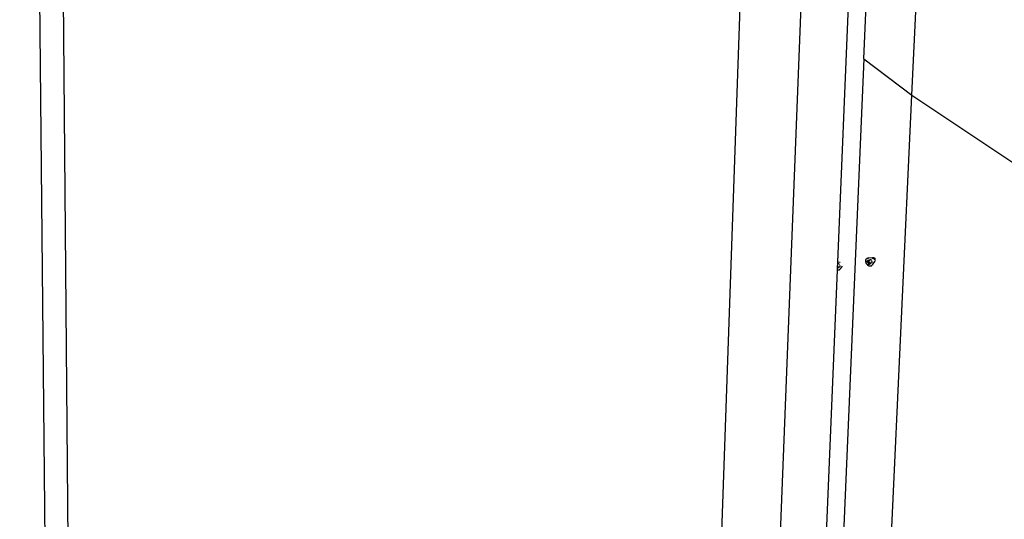
# Model space of a CAD drawing. Units: millimetres. Extents: x -37298 to 44139, y -36111 to 44763.
# Drawn here: x -7 to 180, y 4307 to 4402 of the extents above; entities that cross this region are included whole.
import ezdxf

# ---------------------------------------------------------------- set-up
doc = ezdxf.new("R2010")
doc.units = ezdxf.units.MM

# ---------------------------------------------------------------- blocks, each defined once
blk = doc.blocks.new('sürgü kapı 4 perspektif')
for p, q in [((7865.62, 4854.76), (7870.87, 4332.41)), ((7870.69, 4852.21), (7875.11, 4334.38)), ((8003.41, 4213.08), (8025.83, 4791.33)), ((7993.75, 4237.73), (8012.69, 4780.98)), ((8034.79, 4463.8), (8049.37, 4779.81)), ((8025.67, 4470.66), (8029.88, 4568.61)), ((8020.76, 4432.12), (8023.08, 4487.55)), ((8025.67, 4470.66), (8014.85, 4218.59)), ((8025.67, 4470.66), (8034.79, 4463.8)), ((8023.13, 4211.01), (8034.79, 4463.8)), ((8034.79, 4463.8), (8095.49, 4423.31)), ((8026.05, 4432.43), (8026.06, 4432.47)), ((8026.05, 4432.39), (8026.05, 4432.43)), ((8026.06, 4432.51), (8026.07, 4432.54)), ((8026.06, 4432.47), (8026.06, 4432.51)), ((8026.07, 4432.55), (8026.08, 4432.58)), ((8026.07, 4432.55), (8026.07, 4432.54)), ((8026.08, 4432.58), (8026.09, 4432.61)), ((8026.09, 4432.61), (8026.1, 4432.65)), ((8026.1, 4432.65), (8026.12, 4432.67)), ((8026.12, 4432.68), (8026.14, 4432.71)), ((8026.12, 4432.67), (8026.12, 4432.68)), ((8026.14, 4432.71), (8026.15, 4432.73)), ((8026.15, 4432.73), (8026.16, 4432.74)), ((8026.16, 4432.74), (8026.18, 4432.76)), ((8026.18, 4432.76), (8026.2, 4432.77)), ((8026.21, 4432.78), (8026.2, 4432.77)), ((8026.21, 4432.78), (8026.23, 4432.8)), ((8026.23, 4432.8), (8026.24, 4432.8)), ((8026.27, 4432.81), (8026.24, 4432.8)), ((8026.39, 4432.87), (8026.27, 4432.81)), ((8026.41, 4432.88), (8026.39, 4432.87)), ((8026.41, 4432.88), (8026.43, 4432.89)), ((8026.45, 4432.89), (8026.43, 4432.89)), ((8026.45, 4432.89), (8026.48, 4432.9)), ((8026.48, 4432.9), (8026.5, 4432.9)), ((8026.5, 4432.9), (8026.52, 4432.91)), ((8026.5, 4432.27), (8026.52, 4432.53)), ((8026.52, 4432.91), (8026.54, 4432.91)), ((8026.52, 4432.53), (8026.66, 4432.43)), ((8026.54, 4432.91), (8026.56, 4432.91)), ((8026.56, 4432.91), (8026.58, 4432.91)), ((8026.58, 4432.91), (8026.61, 4432.91)), ((8026.61, 4432.91), (8026.62, 4432.91)), ((8026.65, 4432.91), (8026.62, 4432.91)), ((8027.26, 4432.84), (8026.65, 4432.91)), ((8026.66, 4432.43), (8026.65, 4432.31)), ((8026.97, 4432.57), (8026.76, 4432.55)), ((8026.85, 4432.45), (8026.84, 4432.45)), ((8026.9, 4432.45), (8026.85, 4432.45)), ((8027.08, 4432.58), (8027.01, 4432.58)), ((8027.13, 4432.48), (8027.06, 4432.47)), ((8027.1, 4432.59), (8027.09, 4432.59)), ((8027.17, 4432.48), (8027.15, 4432.48)), ((8027.23, 4432.81), (8027.23, 4432.8)), ((8027.28, 4432.86), (8027.26, 4432.85)), ((8027.26, 4432.85), (8027.26, 4432.84)), ((8027.39, 4432.83), (8027.26, 4432.84)), ((8027.3, 4432.88), (8027.28, 4432.86)), ((8027.31, 4432.89), (8027.3, 4432.88)), ((8027.33, 4432.9), (8027.31, 4432.89)), ((8027.35, 4432.91), (8027.33, 4432.9)), ((8027.35, 4432.78), (8027.34, 4432.78)), ((8027.37, 4432.92), (8027.35, 4432.91)), ((8027.37, 4432.79), (8027.35, 4432.78)), ((8027.39, 4432.92), (8027.37, 4432.92)), ((8027.39, 4432.79), (8027.37, 4432.79)), ((8027.42, 4432.93), (8027.39, 4432.92)), ((8027.39, 4432.83), (8027.39, 4432.83)), ((8027.4, 4432.83), (8027.39, 4432.83)), ((8027.4, 4432.79), (8027.39, 4432.79)), ((8027.4, 4432.79), (8027.39, 4432.78)), ((8027.39, 4432.78), (8027.39, 4432.78)), ((8027.41, 4432.83), (8027.4, 4432.83)), ((8027.41, 4432.79), (8027.4, 4432.79)), ((8027.41, 4432.83), (8027.41, 4432.83)), ((8027.41, 4432.8), (8027.41, 4432.8)), ((8027.41, 4432.8), (8027.41, 4432.79)), ((8027.42, 4432.79), (8027.41, 4432.79)), ((8027.44, 4432.93), (8027.42, 4432.93)), ((8027.42, 4432.83), (8027.43, 4432.83)), ((8027.44, 4432.79), (8027.42, 4432.79)), ((8027.43, 4432.83), (8027.44, 4432.84)), ((8027.43, 4432.83), (8027.43, 4432.83)), ((8027.46, 4432.93), (8027.44, 4432.93)), ((8027.44, 4432.84), (8027.44, 4432.84)), ((8027.44, 4432.84), (8027.45, 4432.84)), ((8027.45, 4432.83), (8027.44, 4432.82)), ((8027.46, 4432.79), (8027.44, 4432.79)), ((8027.54, 4432.88), (8027.45, 4432.84)), ((8027.47, 4432.84), (8027.45, 4432.83)), ((8027.45, 4432.84), (8027.45, 4432.84)), ((8027.48, 4432.93), (8027.46, 4432.93)), ((8027.48, 4432.79), (8027.46, 4432.79)), ((8027.48, 4432.85), (8027.47, 4432.84)), ((8027.51, 4432.93), (8027.48, 4432.93)), ((8027.5, 4432.86), (8027.48, 4432.85)), ((8027.5, 4432.78), (8027.48, 4432.79)), ((8027.52, 4432.86), (8027.5, 4432.86)), ((8027.52, 4432.78), (8027.5, 4432.78)), ((8027.53, 4432.93), (8027.51, 4432.93)), ((8027.53, 4432.87), (8027.52, 4432.86)), ((8027.54, 4432.77), (8027.52, 4432.78)), ((8027.55, 4432.92), (8027.53, 4432.93)), ((8027.56, 4432.76), (8027.54, 4432.77)), ((8027.58, 4432.92), (8027.55, 4432.92)), ((8027.58, 4432.75), (8027.56, 4432.76)), ((8027.6, 4432.91), (8027.58, 4432.92)), ((8027.59, 4432.87), (8027.58, 4432.87)), ((8027.6, 4432.74), (8027.58, 4432.75)), ((8027.61, 4432.87), (8027.59, 4432.87)), ((8027.63, 4432.9), (8027.6, 4432.91)), ((8027.62, 4432.73), (8027.6, 4432.74)), ((8027.63, 4432.87), (8027.61, 4432.87)), ((8027.64, 4432.72), (8027.62, 4432.73)), ((8027.65, 4432.89), (8027.63, 4432.9)), ((8027.65, 4432.87), (8027.63, 4432.87)), ((8027.65, 4432.71), (8027.64, 4432.72)), ((8027.67, 4432.88), (8027.65, 4432.89)), ((8027.67, 4432.86), (8027.65, 4432.87)), ((8027.67, 4432.7), (8027.65, 4432.71)), ((8027.7, 4432.86), (8027.67, 4432.88)), ((8027.69, 4432.68), (8027.67, 4432.7)), ((8027.71, 4432.67), (8027.69, 4432.68)), ((8027.72, 4432.85), (8027.7, 4432.86)), ((8027.71, 4432.66), (8027.71, 4432.67)), ((8027.72, 4432.85), (8027.74, 4432.84)), ((8027.74, 4432.64), (8027.73, 4432.64)), ((8027.74, 4432.83), (8027.74, 4432.84)), ((8027.77, 4432.82), (8027.74, 4432.83)), ((8027.74, 4432.83), (8027.76, 4432.83)), ((8027.76, 4432.62), (8027.74, 4432.64)), ((8027.77, 4432.61), (8027.76, 4432.62)), ((8027.79, 4432.8), (8027.77, 4432.82)), ((8027.78, 4432.59), (8027.77, 4432.61)), ((8027.8, 4432.57), (8027.78, 4432.59)), ((8027.81, 4432.78), (8027.79, 4432.8)), ((8027.81, 4432.56), (8027.8, 4432.57)), ((8027.83, 4432.76), (8027.81, 4432.78)), ((8027.82, 4432.54), (8027.81, 4432.56)), ((8027.83, 4432.53), (8027.82, 4432.54)), ((8027.85, 4432.74), (8027.83, 4432.76)), ((8027.84, 4432.51), (8027.84, 4432.51)), ((8027.85, 4432.49), (8027.84, 4432.51)), ((8027.87, 4432.72), (8027.85, 4432.74)), ((8027.86, 4432.47), (8027.85, 4432.49)), ((8027.87, 4432.46), (8027.86, 4432.47)), ((8027.87, 4432.72), (8027.87, 4432.72)), ((8027.88, 4432.44), (8027.87, 4432.46)), ((8027.88, 4432.43), (8027.88, 4432.44)), ((8027.89, 4432.41), (8027.88, 4432.43)), ((8018.47, 4377.28), (8020.7, 4430.58)), ((8020.7, 4430.58), (8020.72, 4431.07)), ((8020.72, 4430.58), (8020.7, 4430.58)), ((8020.72, 4431.24), (8020.75, 4431.79)), ((8020.72, 4431.24), (8020.76, 4431.22)), ((8020.72, 4431.2), (8020.72, 4431.24)), ((8020.76, 4431.22), (8020.72, 4431.19)), ((8020.72, 4431.2), (8020.76, 4431.22)), ((8020.72, 4431.19), (8020.72, 4431.2)), ((8020.72, 4431.07), (8020.72, 4431.19)), ((8020.83, 4430.99), (8020.72, 4431.07)), ((8020.75, 4430.58), (8020.72, 4430.58)), ((8020.75, 4431.79), (8020.76, 4432.12)), ((8020.9, 4431.81), (8020.75, 4431.79)), ((8020.76, 4430.58), (8020.75, 4430.58)), ((8021.21, 4432.07), (8020.76, 4432.12)), ((8020.76, 4431.22), (8020.84, 4431.16)), ((8020.78, 4430.58), (8020.76, 4430.58)), ((8020.78, 4431.68), (8020.77, 4431.68)), ((8020.79, 4430.58), (8020.78, 4430.58)), ((8020.83, 4431.69), (8020.79, 4431.68)), ((8020.81, 4430.58), (8020.79, 4430.58)), ((8020.81, 4430.58), (8020.82, 4430.58)), ((8020.85, 4430.59), (8020.82, 4430.58)), ((8020.84, 4431.16), (8020.83, 4430.99)), ((8020.86, 4430.59), (8020.85, 4430.59)), ((8020.86, 4430.59), (8020.89, 4430.6)), ((8021.01, 4430.66), (8020.89, 4430.6)), ((8021.01, 4431.82), (8020.94, 4431.81)), ((8021.02, 4431.33), (8020.97, 4431.28)), ((8021.07, 4431.71), (8020.99, 4431.7)), ((8021, 4431.15), (8021.05, 4431.19)), ((8021.03, 4430.67), (8021.01, 4430.66)), ((8021.04, 4431.82), (8021.03, 4431.82)), ((8021.04, 4430.67), (8021.03, 4430.67)), ((8021.04, 4430.67), (8021.05, 4430.68)), ((8021.05, 4430.68), (8021.07, 4430.69)), ((8021.09, 4430.71), (8021.07, 4430.69)), ((8021.1, 4431.71), (8021.08, 4431.71)), ((8021.1, 4430.72), (8021.09, 4430.71)), ((8021.1, 4430.72), (8021.12, 4430.73)), ((8021.13, 4431.56), (8021.12, 4431.57)), ((8021.12, 4431.26), (8021.19, 4431.33)), ((8021.14, 4430.75), (8021.12, 4430.73)), ((8021.13, 4431.54), (8021.13, 4431.56)), ((8021.13, 4431.53), (8021.13, 4431.54)), ((8021.15, 4431.45), (8021.13, 4431.43)), ((8021.15, 4430.76), (8021.14, 4430.75)), ((8021.17, 4430.78), (8021.15, 4430.76)), ((8021.21, 4431.5), (8021.17, 4431.47)), ((8021.17, 4430.78), (8021.18, 4430.79)), ((8021.2, 4430.81), (8021.18, 4430.79)), ((8021.21, 4430.82), (8021.2, 4430.81)), ((8021.21, 4431.34), (8021.25, 4431.38)), ((8021.57, 4431.36), (8021.21, 4430.82)), ((8026.05, 4432.35), (8026.05, 4432.39)), ((8026.06, 4432.3), (8026.05, 4432.35)), ((8026.06, 4432.26), (8026.06, 4432.3)), ((8026.07, 4432.21), (8026.06, 4432.26)), ((8026.08, 4432.17), (8026.07, 4432.21)), ((8026.09, 4432.12), (8026.08, 4432.17)), ((8026.1, 4432.08), (8026.09, 4432.12)), ((8026.12, 4432.03), (8026.1, 4432.08)), ((8026.14, 4431.99), (8026.12, 4432.03)), ((8026.15, 4431.94), (8026.14, 4431.99)), ((8026.17, 4431.9), (8026.15, 4431.94)), ((8026.2, 4431.85), (8026.17, 4431.9)), ((8026.22, 4431.81), (8026.2, 4431.85)), ((8026.24, 4431.77), (8026.22, 4431.81)), ((8026.23, 4432.21), (8026.24, 4432.39)), ((8026.23, 4432.21), (8026.43, 4432.25)), ((8026.23, 4432.21), (8026.44, 4432.07)), ((8026.24, 4432.39), (8026.43, 4432.25)), ((8026.27, 4431.73), (8026.24, 4431.77)), ((8026.3, 4431.69), (8026.27, 4431.73)), ((8026.33, 4431.65), (8026.3, 4431.69)), ((8026.36, 4431.61), (8026.33, 4431.65)), ((8026.39, 4431.58), (8026.36, 4431.61)), ((8026.42, 4431.54), (8026.39, 4431.58)), ((8026.45, 4431.51), (8026.42, 4431.54)), ((8026.43, 4432.25), (8026.45, 4432.24)), ((8026.44, 4432.07), (8026.45, 4432.06)), ((8026.45, 4432.24), (8026.46, 4432.24)), ((8026.47, 4432.04), (8026.45, 4432.06)), ((8026.48, 4431.48), (8026.45, 4431.51)), ((8026.47, 4432.23), (8026.46, 4432.24)), ((8026.49, 4432.24), (8026.47, 4432.23)), ((8026.48, 4432.02), (8026.47, 4432.04)), ((8026.48, 4432), (8026.48, 4432.02)), ((8026.49, 4431.98), (8026.48, 4432)), ((8026.49, 4431.96), (8026.48, 4431.71)), ((8026.63, 4431.83), (8026.48, 4431.71)), ((8026.62, 4431.61), (8026.48, 4431.71)), ((8026.51, 4431.46), (8026.48, 4431.48)), ((8026.5, 4432.25), (8026.49, 4432.24)), ((8026.49, 4431.98), (8026.49, 4431.96)), ((8026.5, 4432.27), (8026.58, 4432.28)), ((8026.5, 4432.25), (8026.58, 4432.28)), ((8026.5, 4432.26), (8026.5, 4432.27)), ((8026.5, 4432.27), (8026.5, 4432.27)), ((8026.5, 4432.26), (8026.5, 4432.25)), ((8026.54, 4431.43), (8026.51, 4431.46)), ((8026.58, 4431.41), (8026.54, 4431.43)), ((8026.58, 4432.28), (8026.65, 4432.31)), ((8026.58, 4432.28), (8026.65, 4432.29)), ((8026.61, 4431.39), (8026.58, 4431.41)), ((8026.65, 4431.38), (8026.61, 4431.39)), ((8026.63, 4431.83), (8026.62, 4431.61)), ((8026.64, 4431.88), (8026.63, 4431.87)), ((8026.63, 4431.87), (8026.63, 4431.83)), ((8026.64, 4431.9), (8026.65, 4431.9)), ((8026.64, 4431.88), (8026.64, 4431.9)), ((8026.65, 4432.31), (8026.65, 4432.29)), ((8026.65, 4432.29), (8026.65, 4432.18)), ((8026.65, 4432.18), (8026.65, 4432.16)), ((8026.65, 4432.14), (8026.65, 4432.16)), ((8026.66, 4432.12), (8026.65, 4432.14)), ((8026.65, 4431.9), (8026.66, 4431.91)), ((8026.68, 4431.36), (8026.65, 4431.38)), ((8026.67, 4432.1), (8026.66, 4432.12)), ((8026.66, 4431.91), (8026.81, 4431.98)), ((8026.66, 4431.91), (8026.68, 4431.9)), ((8026.68, 4432.08), (8026.67, 4432.1)), ((8026.68, 4432.08), (8026.7, 4432.07)), ((8026.69, 4431.9), (8026.68, 4431.9)), ((8026.71, 4431.35), (8026.68, 4431.36)), ((8026.9, 4431.75), (8026.69, 4431.9)), ((8026.7, 4432.07), (8026.82, 4431.99)), ((8026.74, 4431.34), (8026.71, 4431.35)), ((8026.74, 4431.34), (8026.75, 4431.34)), ((8026.78, 4431.34), (8026.75, 4431.34)), ((8026.81, 4431.98), (8026.77, 4431.94)), ((8026.81, 4431.34), (8026.78, 4431.34)), ((8026.82, 4431.99), (8026.81, 4431.98)), ((8026.82, 4431.34), (8026.81, 4431.34)), ((8026.82, 4431.99), (8026.91, 4431.93)), ((8026.84, 4431.34), (8026.82, 4431.34)), ((8026.85, 4431.34), (8026.84, 4431.34)), ((8026.88, 4431.34), (8026.85, 4431.34)), ((8026.88, 4431.34), (8026.89, 4431.34)), ((8026.92, 4431.35), (8026.89, 4431.34)), ((8026.91, 4431.93), (8026.9, 4431.75)), ((8026.93, 4431.35), (8026.92, 4431.35)), ((8026.93, 4431.35), (8026.95, 4431.36)), ((8027.08, 4431.42), (8026.95, 4431.36)), ((8027.08, 4432.09), (8027.03, 4432.05)), ((8027.07, 4431.91), (8027.12, 4431.96)), ((8027.09, 4431.43), (8027.08, 4431.42)), ((8027.1, 4431.43), (8027.09, 4431.43)), ((8027.1, 4431.43), (8027.12, 4431.44)), ((8027.12, 4431.44), (8027.13, 4431.45)), ((8027.16, 4431.47), (8027.13, 4431.45)), ((8027.17, 4431.48), (8027.16, 4431.47)), ((8027.17, 4431.48), (8027.19, 4431.49)), ((8027.19, 4432.33), (8027.19, 4432.34)), ((8027.2, 4432.31), (8027.19, 4432.33)), ((8027.19, 4432.02), (8027.26, 4432.09)), ((8027.21, 4431.51), (8027.19, 4431.49)), ((8027.2, 4432.3), (8027.2, 4432.31)), ((8027.22, 4432.22), (8027.2, 4432.2)), ((8027.22, 4431.52), (8027.21, 4431.51)), ((8027.24, 4431.54), (8027.22, 4431.52)), ((8027.28, 4432.27), (8027.23, 4432.23)), ((8027.24, 4431.54), (8027.25, 4431.55)), ((8027.27, 4431.57), (8027.25, 4431.55)), ((8027.27, 4432.1), (8027.32, 4432.14)), ((8027.28, 4431.58), (8027.27, 4431.57)), ((8027.7, 4432.21), (8027.28, 4431.58)), ((8027.71, 4432.21), (8027.7, 4432.21)), ((8027.7, 4432.21), (8027.7, 4432.21)), ((8027.72, 4432.23), (8027.71, 4432.22)), ((8027.71, 4432.22), (8027.71, 4432.21)), ((8027.71, 4432.22), (8027.71, 4432.22)), ((8027.73, 4432.23), (8027.72, 4432.23)), ((8027.74, 4432.24), (8027.73, 4432.23)), ((8027.73, 4432.23), (8027.73, 4432.23)), ((8027.75, 4432.24), (8027.74, 4432.24)), ((8027.82, 4432.27), (8027.75, 4432.24))]:
    blk.add_line(p, q)

msp = doc.modelspace()

# ---------------------------------------------------------------- block references
msp.add_blockref('sürgü kapı 4 perspektif', (-7872.47, -76.55))

doc.saveas('drawing.dxf')
